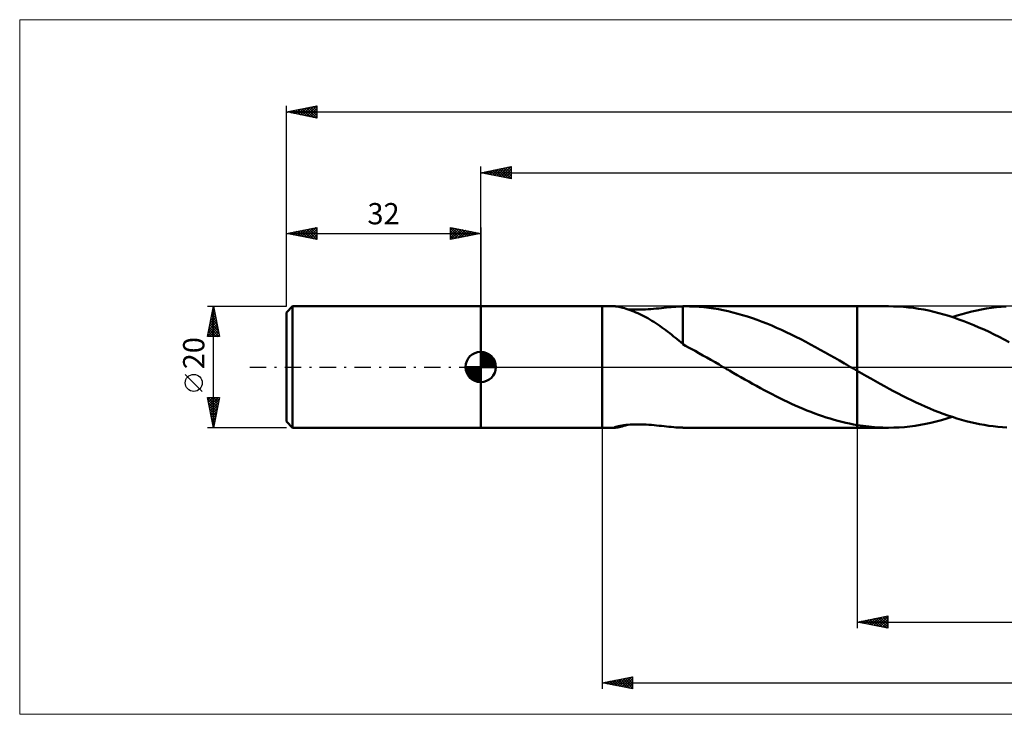
# Model space of a CAD drawing. Units: millimetres. Extents: x -76 to 279, y -57 to 57.
# Drawn here: x -76 to 86, y -57 to 57 of the extents above; entities that cross this region are included whole.
import ezdxf
from ezdxf.enums import TextEntityAlignment as Align

# ---------------------------------------------------------------- set-up
doc = ezdxf.new("R2010")
doc.units = ezdxf.units.MM
doc.header["$LTSCALE"] = 6.75
doc.linetypes.add('LONGDASH_DASH', pattern=[0.85, 0.4, -0.2, 0.05, -0.2])
for name, color, linetype in [('1', 4, 'CONTINUOUS'), ('2', 7, 'CONTINUOUS'), ('4', 2, 'LONGDASH_DASH'), ('CUT', 1, 'CONTINUOUS'), ('INFTOTAL', 9, 'CONTINUOUS'), ('NOCUT', 7, 'CONTINUOUS'), ('SK1', 4, 'CONTINUOUS'), ('SK2', 7, 'CONTINUOUS'), ('SK4', 2, 'LONGDASH_DASH')]:
    doc.layers.add(name, color=color, linetype=linetype)
doc.styles.get("Standard").update_dxf_attribs({"font": 'Monospac821 BT'})

msp = doc.modelspace()

# ---------------------------------------------------------------- linework, layer by layer
at = {"layer": '1', "color": 4, "linetype": 'CONTINUOUS', "lineweight": 50}
for p, q in [((20, 10), (0, 10)), ((0, -10), (0, 10)), ((20, 10), (22.11, 10)), ((20, -10), (20, 10)), ((22.23, 9.99), (22.11, 10)), ((22.38, 9.98), (22.23, 9.99)), ((22.55, 9.95), (22.38, 9.98)), ((22.73, 9.91), (22.55, 9.95)), ((22.94, 9.87), (22.73, 9.91)), ((23.17, 9.81), (22.94, 9.87)), ((23.42, 9.75), (23.17, 9.81)), ((23.69, 9.67), (23.42, 9.75)), ((29.74, 9.7), (30.15, 9.75)), ((30.15, 9.75), (30.56, 9.79)), ((30.56, 9.79), (30.96, 9.83)), ((30.96, 9.83), (31.36, 9.87)), ((31.36, 9.87), (31.75, 9.9)), ((31.75, 9.9), (32.13, 9.93)), ((32.13, 9.93), (32.51, 9.96)), ((32.51, 9.96), (32.88, 9.98)), ((32.88, 9.98), (33.25, 9.99)), ((33.25, 10), (33.32, 10)), ((33.25, 9.54), (33.25, 10)), ((33.32, 10), (33.39, 10)), ((33.39, 10), (33.46, 10)), ((33.46, 10), (33.54, 10)), ((33.54, 10), (33.61, 10)), ((33.61, 10), (33.68, 10)), ((34.39, 9.99), (33.68, 10)), ((33.69, 10), (62, 10)), ((35.14, 9.96), (34.39, 9.99)), ((35.94, 9.92), (35.14, 9.96)), ((36.73, 9.85), (35.94, 9.92)), ((37.53, 9.75), (36.73, 9.85)), ((38.33, 9.64), (37.53, 9.75)), ((62, 10), (67.14, 10)), ((62, -10), (62, 10)), ((67.96, 9.99), (67.14, 10)), ((68.78, 9.95), (67.96, 9.99)), ((69.61, 9.9), (68.78, 9.95)), ((70.44, 9.82), (69.61, 9.9)), ((71.27, 9.72), (70.44, 9.82)), ((83.28, 9.61), (84.09, 9.73)), ((84.09, 9.73), (84.9, 9.83)), ((84.9, 9.83), (85.7, 9.9)), ((85.7, 9.9), (86.5, 9.96)), ((23.97, 9.58), (23.69, 9.67)), ((24.27, 9.48), (23.97, 9.58)), ((24.54, 9.49), (24.17, 9.52)), ((24.58, 9.38), (24.27, 9.48)), ((24.93, 9.47), (24.54, 9.49)), ((24.9, 9.26), (24.58, 9.38)), ((25.22, 9.13), (24.9, 9.26)), ((25.35, 9.46), (24.93, 9.47)), ((25.55, 9), (25.22, 9.13)), ((25.79, 9.45), (25.35, 9.46)), ((25.88, 8.85), (25.55, 9)), ((25.79, 9.45), (26.24, 9.46)), ((26.21, 8.7), (25.88, 8.85)), ((26.54, 8.54), (26.21, 8.7)), ((26.24, 9.46), (26.69, 9.47)), ((26.87, 8.38), (26.54, 8.54)), ((26.69, 9.47), (27.14, 9.49)), ((27.2, 8.2), (26.87, 8.38)), ((27.14, 9.49), (27.59, 9.51)), ((27.53, 8.02), (27.2, 8.2)), ((27.59, 9.51), (28.03, 9.55)), ((28.03, 9.55), (28.47, 9.58)), ((28.47, 9.58), (28.9, 9.62)), ((28.9, 9.62), (29.32, 9.66)), ((29.32, 9.66), (29.74, 9.7)), ((33.25, 9.09), (33.25, 9.54)), ((33.25, 8.64), (33.25, 9.09)), ((33.25, 8.2), (33.25, 8.64)), ((33.25, 7.76), (33.25, 8.2)), ((39.13, 9.51), (38.33, 9.64)), ((39.93, 9.36), (39.13, 9.51)), ((40.73, 9.19), (39.93, 9.36)), ((41.52, 8.99), (40.73, 9.19)), ((42.32, 8.78), (41.52, 8.99)), ((43.12, 8.55), (42.32, 8.78)), ((43.92, 8.31), (43.12, 8.55)), ((44.72, 8.04), (43.92, 8.31)), ((72.1, 9.59), (71.27, 9.72)), ((72.93, 9.45), (72.1, 9.59)), ((73.76, 9.28), (72.93, 9.45)), ((74.58, 9.09), (73.76, 9.28)), ((75.41, 8.88), (74.58, 9.09)), ((76.24, 8.65), (75.41, 8.88)), ((77.08, 8.4), (76.24, 8.65)), ((77.91, 8.13), (77.08, 8.4)), ((77.63, 8.22), (78.44, 8.48)), ((78.73, 7.84), (77.91, 8.13)), ((78.44, 8.48), (79.24, 8.72)), ((79.24, 8.72), (80.05, 8.94)), ((80.05, 8.94), (80.85, 9.14)), ((80.85, 9.14), (81.66, 9.31)), ((81.66, 9.31), (82.47, 9.47)), ((82.47, 9.47), (83.28, 9.61)), ((27.86, 7.83), (27.53, 8.02)), ((28.19, 7.63), (27.86, 7.83)), ((28.52, 7.43), (28.19, 7.63)), ((28.85, 7.21), (28.52, 7.43)), ((29.18, 6.99), (28.85, 7.21)), ((29.51, 6.77), (29.18, 6.99)), ((29.84, 6.53), (29.51, 6.77)), ((30.17, 6.29), (29.84, 6.53)), ((33.25, 7.33), (33.25, 7.76)), ((33.25, 6.92), (33.25, 7.33)), ((33.25, 6.51), (33.25, 6.92)), ((33.25, 6.13), (33.25, 6.51)), ((45.52, 7.76), (44.72, 8.04)), ((46.32, 7.46), (45.52, 7.76)), ((47.11, 7.14), (46.32, 7.46)), ((47.91, 6.81), (47.11, 7.14)), ((48.71, 6.47), (47.91, 6.81)), ((79.56, 7.54), (78.73, 7.84)), ((80.38, 7.22), (79.56, 7.54)), ((81.2, 6.88), (80.38, 7.22)), ((82.03, 6.52), (81.2, 6.88)), ((82.87, 6.15), (82.03, 6.52)), ((30.49, 6.04), (30.17, 6.29)), ((30.81, 5.8), (30.49, 6.04)), ((31.13, 5.55), (30.81, 5.8)), ((31.44, 5.3), (31.13, 5.55)), ((31.74, 5.05), (31.44, 5.3)), ((32.05, 4.81), (31.74, 5.05)), ((33.25, 5.76), (33.25, 6.13)), ((33.25, 5.41), (33.25, 5.76)), ((33.25, 5.07), (33.25, 5.41)), ((33.25, 4.76), (33.25, 5.07)), ((49.51, 6.11), (48.71, 6.47)), ((50.31, 5.74), (49.51, 6.11)), ((51.11, 5.36), (50.31, 5.74)), ((51.9, 4.96), (51.11, 5.36)), ((52.7, 4.56), (51.9, 4.96)), ((83.7, 5.77), (82.87, 6.15)), ((84.53, 5.37), (83.7, 5.77)), ((85.36, 4.96), (84.53, 5.37)), ((86.19, 4.54), (85.36, 4.96)), ((32.35, 4.56), (32.05, 4.81)), ((32.65, 4.32), (32.35, 4.56)), ((32.95, 4.07), (32.65, 4.32)), ((33.25, 3.83), (32.95, 4.07)), ((33.25, 4.48), (33.25, 4.76)), ((33.25, 4.22), (33.25, 4.48)), ((33.25, 3.98), (33.25, 4.22)), ((33.25, 3.77), (33.25, 3.98)), ((33.25, 3.77), (33.25, 3.83)), ((33.74, 3.49), (33.25, 3.77)), ((34.23, 3.22), (33.74, 3.49)), ((53.5, 4.14), (52.7, 4.56)), ((54.3, 3.72), (53.5, 4.14)), ((55.09, 3.29), (54.3, 3.72)), ((55.89, 2.85), (55.09, 3.29)), ((87.01, 4.11), (86.19, 4.54)), ((34.73, 2.95), (34.23, 3.22)), ((35.29, 2.64), (34.73, 2.95)), ((35.92, 2.29), (35.29, 2.64)), ((36.58, 1.92), (35.92, 2.29)), ((37.24, 1.54), (36.58, 1.92)), ((56.69, 2.41), (55.89, 2.85)), ((57.49, 1.96), (56.69, 2.41)), ((58.29, 1.5), (57.49, 1.96)), ((37.91, 1.16), (37.24, 1.54)), ((38.58, 0.77), (37.91, 1.16)), ((39.25, 0.39), (38.58, 0.77)), ((39.92, 0), (39.25, 0.39)), ((40.09, -0.1), (39.92, 0)), ((59.09, 1.05), (58.29, 1.5)), ((59.88, 0.59), (59.09, 1.05)), ((60.05, 0.49), (59.88, 0.59)), ((60.22, 0.39), (60.05, 0.49)), ((60.39, 0.29), (60.22, 0.39)), ((60.56, 0.2), (60.39, 0.29)), ((60.73, 0.1), (60.56, 0.2)), ((60.9, 0), (60.73, 0.1)), ((61.06, -0.09), (60.9, 0)), ((40.26, -0.2), (40.09, -0.1)), ((40.43, -0.29), (40.26, -0.2)), ((40.6, -0.39), (40.43, -0.29)), ((40.77, -0.49), (40.6, -0.39)), ((40.94, -0.58), (40.77, -0.49)), ((41.57, -0.95), (40.94, -0.58)), ((42.21, -1.32), (41.57, -0.95)), ((42.85, -1.68), (42.21, -1.32)), ((61.21, -0.18), (61.06, -0.09)), ((61.37, -0.27), (61.21, -0.18)), ((61.53, -0.36), (61.37, -0.27)), ((61.69, -0.45), (61.53, -0.36)), ((61.84, -0.54), (61.69, -0.45)), ((62, -0.64), (61.84, -0.54)), ((62.75, -1.07), (62, -0.63)), ((63.5, -1.49), (62.75, -1.07)), ((64.24, -1.92), (63.5, -1.49)), ((43.49, -2.04), (42.85, -1.68)), ((44.13, -2.4), (43.49, -2.04)), ((44.77, -2.76), (44.13, -2.4)), ((45.41, -3.11), (44.77, -2.76)), ((46.05, -3.46), (45.41, -3.11)), ((64.99, -2.34), (64.24, -1.92)), ((65.74, -2.75), (64.99, -2.34)), ((66.48, -3.16), (65.74, -2.75)), ((67.22, -3.57), (66.48, -3.16)), ((46.69, -3.8), (46.05, -3.46)), ((47.32, -4.14), (46.69, -3.8)), ((47.96, -4.48), (47.32, -4.14)), ((48.6, -4.8), (47.96, -4.48)), ((49.24, -5.12), (48.6, -4.8)), ((67.96, -3.96), (67.22, -3.57)), ((68.7, -4.35), (67.96, -3.96)), ((69.45, -4.74), (68.7, -4.35)), ((70.19, -5.11), (69.45, -4.74)), ((49.88, -5.44), (49.24, -5.12)), ((50.52, -5.74), (49.88, -5.44)), ((51.15, -6.04), (50.52, -5.74)), ((51.79, -6.33), (51.15, -6.04)), ((52.43, -6.61), (51.79, -6.33)), ((70.94, -5.48), (70.19, -5.11)), ((71.69, -5.83), (70.94, -5.48)), ((72.44, -6.18), (71.69, -5.83)), ((73.18, -6.51), (72.44, -6.18)), ((53.07, -6.88), (52.43, -6.61)), ((53.71, -7.14), (53.07, -6.88)), ((54.34, -7.4), (53.71, -7.14)), ((54.98, -7.64), (54.34, -7.4)), ((55.62, -7.87), (54.98, -7.64)), ((56.26, -8.09), (55.62, -7.87)), ((56.9, -8.3), (56.26, -8.09)), ((73.92, -6.83), (73.18, -6.51)), ((74.67, -7.14), (73.92, -6.83)), ((75.41, -7.43), (74.67, -7.14)), ((76.16, -7.71), (75.41, -7.43)), ((76.91, -7.98), (76.16, -7.71)), ((77.66, -8.23), (76.91, -7.98)), ((22.68, -9.73), (22.96, -9.68)), ((22.96, -9.68), (23.26, -9.63)), ((23.26, -9.63), (23.58, -9.58)), ((23.28, -9.78), (23.55, -9.71)), ((23.55, -9.71), (23.85, -9.62)), ((23.58, -9.58), (23.91, -9.55)), ((23.85, -9.62), (24.17, -9.52)), ((23.91, -9.55), (24.26, -9.52)), ((24.26, -9.52), (24.63, -9.49)), ((24.63, -9.49), (25.03, -9.47)), ((25.03, -9.47), (25.45, -9.46)), ((25.45, -9.46), (25.89, -9.45)), ((26.33, -9.46), (25.89, -9.45)), ((26.78, -9.47), (26.33, -9.46)), ((27.22, -9.49), (26.78, -9.47)), ((27.66, -9.52), (27.22, -9.49)), ((28.1, -9.55), (27.66, -9.52)), ((28.53, -9.59), (28.1, -9.55)), ((28.95, -9.63), (28.53, -9.59)), ((29.37, -9.67), (28.95, -9.63)), ((29.78, -9.71), (29.37, -9.67)), ((30.19, -9.75), (29.78, -9.71)), ((57.53, -8.5), (56.9, -8.3)), ((58.17, -8.69), (57.53, -8.5)), ((58.81, -8.87), (58.17, -8.69)), ((59.45, -9.03), (58.81, -8.87)), ((60.09, -9.18), (59.45, -9.03)), ((60.72, -9.32), (60.09, -9.18)), ((61.36, -9.45), (60.72, -9.32)), ((62, -9.56), (61.36, -9.45)), ((62.47, -9.64), (62, -9.56)), ((62.94, -9.71), (62.47, -9.64)), ((63.4, -9.77), (62.94, -9.71)), ((70.63, -9.8), (71.51, -9.68)), ((71.51, -9.68), (72.38, -9.55)), ((72.38, -9.55), (73.26, -9.38)), ((73.26, -9.38), (74.13, -9.2)), ((74.13, -9.2), (75, -8.99)), ((75, -8.99), (75.87, -8.75)), ((75.87, -8.75), (76.75, -8.5)), ((76.75, -8.5), (77.63, -8.22)), ((78.41, -8.47), (77.66, -8.23)), ((79.15, -8.69), (78.41, -8.47)), ((79.9, -8.9), (79.15, -8.69)), ((80.64, -9.09), (79.9, -8.9)), ((81.39, -9.26), (80.64, -9.09)), ((82.13, -9.41), (81.39, -9.26)), ((82.88, -9.55), (82.13, -9.41)), ((83.63, -9.67), (82.88, -9.55)), ((84.38, -9.77), (83.63, -9.67)), ((0, -10), (20, -10)), ((20, -10), (22.11, -10)), ((21.99, -9.97), (22, -9.96)), ((22, -9.98), (21.99, -9.97)), ((22, -9.96), (22.02, -9.94)), ((22.03, -9.99), (22, -9.98)), ((22.02, -9.94), (22.1, -9.9)), ((22.06, -10), (22.03, -9.99)), ((22.11, -10), (22.06, -10)), ((22.1, -9.9), (22.25, -9.84)), ((22.11, -10), (22.24, -9.99)), ((22.24, -9.99), (22.4, -9.97)), ((22.25, -9.84), (22.44, -9.79)), ((22.4, -9.97), (22.59, -9.94)), ((22.44, -9.79), (22.68, -9.73)), ((22.59, -9.94), (22.79, -9.9)), ((22.79, -9.9), (23.02, -9.85)), ((23.02, -9.85), (23.28, -9.78)), ((30.6, -9.79), (30.19, -9.75)), ((30.99, -9.83), (30.6, -9.79)), ((31.38, -9.87), (30.99, -9.83)), ((31.77, -9.91), (31.38, -9.87)), ((32.14, -9.94), (31.77, -9.91)), ((32.52, -9.96), (32.14, -9.94)), ((32.89, -9.98), (32.52, -9.96)), ((33.25, -9.99), (32.89, -9.98)), ((33.25, -10), (33.25, -9.99)), ((33.32, -10), (33.25, -10)), ((33.39, -10), (33.32, -10)), ((33.46, -10), (33.39, -10)), ((33.54, -10), (33.46, -10)), ((33.61, -10), (33.54, -10)), ((33.68, -10), (33.61, -10)), ((33.69, -10), (62, -10)), ((62, -10), (67.14, -10)), ((63.87, -9.82), (63.4, -9.77)), ((64.34, -9.87), (63.87, -9.82)), ((64.81, -9.91), (64.34, -9.87)), ((65.27, -9.94), (64.81, -9.91)), ((65.74, -9.97), (65.27, -9.94)), ((66.21, -9.99), (65.74, -9.97)), ((66.67, -10), (66.21, -9.99)), ((67.14, -10), (66.67, -10)), ((67.14, -10), (68.01, -9.99)), ((68.01, -9.99), (68.88, -9.95)), ((68.88, -9.95), (69.75, -9.89)), ((69.75, -9.89), (70.63, -9.8)), ((85.13, -9.85), (84.38, -9.77)), ((85.88, -9.92), (85.13, -9.85)), ((86.62, -9.96), (85.88, -9.92))]:
    msp.add_line(p, q, dxfattribs=at)
at = {"layer": '2', "color": 7, "linetype": 'CONTINUOUS', "lineweight": 25}
for p, q in [((0, 10), (0, 33)), ((0, 32), (5, 33)), ((1.56, 31.69), (2.35, 32.47)), ((1.92, 31.62), (2.88, 32.58)), ((2.27, 31.55), (3.41, 32.68)), ((2.32, 32.46), (3.49, 31.3)), ((2.63, 31.47), (3.94, 32.79)), ((2.68, 32.54), (4.02, 31.2)), ((2.98, 31.4), (4.47, 32.89)), ((3.03, 32.61), (4.55, 31.09)), ((3.33, 31.33), (5, 33)), ((3.39, 32.68), (5, 31.06)), ((3.69, 31.26), (5, 32.58)), ((3.74, 32.75), (5, 31.49)), ((4.09, 32.82), (5, 31.91)), ((4.45, 32.89), (5, 32.34)), ((4.8, 32.96), (5, 32.76)), ((5, 33), (5, 31)), ((0, 32), (212, 32)), ((5, 31), (0, 32)), ((0.15, 31.97), (0.23, 32.05)), ((0.2, 32.04), (0.31, 31.94)), ((0.5, 31.9), (0.76, 32.15)), ((0.56, 32.11), (0.84, 31.83)), ((0.86, 31.83), (1.29, 32.26)), ((0.91, 32.18), (1.37, 31.73)), ((1.21, 31.76), (1.82, 32.36)), ((1.26, 32.25), (1.9, 31.62)), ((1.62, 32.32), (2.43, 31.51)), ((1.97, 32.39), (2.96, 31.41)), ((4.04, 31.19), (5, 32.15)), ((4.39, 31.12), (5, 31.73)), ((4.75, 31.05), (5, 31.3)), ((20, -10), (20, -53)), ((62, -10), (62, -43)), ((62, -42), (67, -41)), ((62, -42), (212, -42)), ((67, -43), (62, -42)), ((62.23, -42.05), (62.35, -41.93)), ((62.3, -41.94), (62.46, -42.09)), ((62.59, -42.12), (62.88, -41.82)), ((62.66, -41.87), (62.99, -42.2)), ((62.94, -42.19), (63.41, -41.72)), ((63.01, -41.8), (63.52, -42.3)), ((63.29, -42.26), (63.94, -41.61)), ((63.36, -41.73), (64.05, -42.41)), ((63.65, -42.33), (64.47, -41.51)), ((63.72, -41.66), (64.58, -42.52)), ((64, -42.4), (65, -41.4)), ((64.07, -41.59), (65.11, -42.62)), ((64.36, -42.47), (65.53, -41.29)), ((64.43, -41.51), (65.64, -42.73)), ((64.71, -42.54), (66.06, -41.19)), ((64.78, -41.44), (66.17, -42.83)), ((65.06, -42.61), (66.59, -41.08)), ((65.13, -41.37), (66.7, -42.94)), ((65.42, -42.68), (67, -41.1)), ((65.49, -41.3), (67, -42.82)), ((65.77, -42.75), (67, -41.52)), ((65.84, -41.23), (67, -42.39)), ((66.12, -42.82), (67, -41.95)), ((66.19, -41.16), (67, -41.97)), ((66.55, -41.09), (67, -41.54)), ((66.9, -41.02), (67, -41.12)), ((67, -41), (67, -43)), ((66.48, -42.9), (67, -42.37)), ((66.83, -42.97), (67, -42.8)), ((20, -52), (25, -51)), ((20.44, -52.09), (20.66, -51.87)), ((20.79, -52.16), (21.19, -51.76)), ((20.92, -51.82), (21.39, -52.28)), ((21.14, -52.23), (21.72, -51.66)), ((21.28, -51.74), (21.92, -52.38)), ((21.5, -52.3), (22.25, -51.55)), ((21.63, -51.67), (22.45, -52.49)), ((21.85, -52.37), (22.78, -51.44)), ((21.99, -51.6), (22.98, -52.6)), ((22.2, -52.44), (23.31, -51.34)), ((22.34, -51.53), (23.51, -52.7)), ((22.56, -52.51), (23.84, -51.23)), ((22.69, -51.46), (24.04, -52.81)), ((22.91, -52.58), (24.37, -51.13)), ((23.05, -51.39), (24.57, -52.91)), ((23.27, -52.65), (24.9, -51.02)), ((23.4, -51.32), (25, -52.92)), ((23.62, -52.72), (25, -51.34)), ((23.75, -51.25), (25, -52.5)), ((23.97, -52.79), (25, -51.77)), ((24.11, -51.18), (25, -52.07)), ((24.46, -51.11), (25, -51.65)), ((24.81, -51.04), (25, -51.22)), ((25, -51), (25, -53)), ((20, -52), (212, -52)), ((25, -53), (20, -52)), ((20.08, -52.02), (20.13, -51.97)), ((20.22, -51.96), (20.33, -52.07)), ((20.57, -51.89), (20.86, -52.17)), ((24.33, -52.87), (25, -52.19)), ((24.68, -52.94), (25, -52.62))]:
    msp.add_line(p, q, dxfattribs=at)
at = {"layer": '4', "color": 2, "linetype": 'LONGDASH_DASH', "lineweight": 25}
msp.add_line((0, 0), (212, 0), dxfattribs=at)
at = {"layer": 'CUT', "color": 1, "linetype": 'CONTINUOUS', "lineweight": 25}
for p, q in [((208.36, 10), (62, 10)), ((62, 10), (62, 0)), ((62, 0), (212, 0))]:
    msp.add_line(p, q, dxfattribs=at)
at = {"layer": 'INFTOTAL', "color": 9, "linetype": 'CONTINUOUS', "lineweight": 18}
for p, q in [((279.4, 57.2), (-75.9, 57.2)), ((-75.9, 57.2), (-75.9, -57.2)), ((-75.9, -57.2), (279.4, -57.2))]:
    msp.add_line(p, q, dxfattribs=at)
at = {"layer": 'NOCUT', "color": 7, "linetype": 'CONTINUOUS', "lineweight": 25}
for p, q in [((0, 10), (0, 0)), ((62, 10), (20, 10)), ((62, 0), (62, 10)), ((0, 0), (62, 0))]:
    msp.add_line(p, q, dxfattribs=at)
at = {"layer": 'SK1', "color": 4, "linetype": 'CONTINUOUS', "lineweight": 50}
for p, q in [((-31, 10), (-32, 9)), ((0, 10), (-31, 10)), ((-31, 10), (-31, -10)), ((-32, 9), (-32, -9)), ((0, 0), (0, 2.5)), ((0, 2.44), (0.06, 2.5)), ((0, 2.08), (0.39, 2.47)), ((0, 2.44), (2.44, 0)), ((0, 1.73), (0.68, 2.41)), ((0, 1.37), (0.94, 2.32)), ((0, 1.02), (1.18, 2.2)), ((0, 2.08), (2.08, 0)), ((0, 0.67), (1.4, 2.07)), ((0, 0.31), (1.6, 1.92)), ((0, 1.73), (1.73, 0)), ((0.04, 0), (1.79, 1.75)), ((0.31, 2.48), (2.48, 0.31)), ((0.76, 2.38), (2.38, 0.76)), ((1.49, 2.01), (2.01, 1.49)), ((0, 0), (-2.5, 0)), ((-2.5, -0.06), (-2.44, 0)), ((-2.47, -0.39), (-2.08, 0)), ((-2.41, -0.68), (-1.73, 0)), ((-2.32, -0.94), (-1.37, 0)), ((-2.2, -1.18), (-1.02, 0)), ((-2.16, 0), (0, -2.16)), ((-2.07, -1.4), (-0.67, 0)), ((-1.92, -1.6), (-0.31, 0)), ((-1.81, 0), (0, -1.81)), ((-1.45, 0), (0, -1.45)), ((-1.1, 0), (0, -1.1)), ((-0.75, 0), (0, -0.75)), ((-0.39, 0), (0, -0.39)), ((-0.04, 0), (0, -0.04)), ((0, 1.37), (1.37, 0)), ((0, 1.02), (1.02, 0)), ((0, 0.67), (0.67, 0)), ((0, 0.31), (0.31, 0)), ((0, 0), (2.5, 0)), ((0, -2.5), (0, 0)), ((0.39, 0), (1.95, 1.56)), ((0.75, 0), (2.1, 1.35)), ((1.1, 0), (2.23, 1.13)), ((1.45, 0), (2.34, 0.88)), ((1.81, 0), (2.42, 0.62)), ((2.16, 0), (2.48, 0.32)), ((-2.5, -0.02), (-0.02, -2.5)), ((-2.47, -0.4), (-0.4, -2.47)), ((-2.34, -0.88), (-0.88, -2.34)), ((-1.75, -1.79), (0, -0.04)), ((-1.56, -1.95), (0, -0.39)), ((-1.35, -2.1), (0, -0.75)), ((-1.13, -2.23), (0, -1.1)), ((-0.88, -2.34), (0, -1.45)), ((-0.62, -2.42), (0, -1.81)), ((-0.32, -2.48), (0, -2.16)), ((-32, -9), (-31, -10)), ((-31, -10), (0, -10))]:
    msp.add_line(p, q, dxfattribs=at)
for start, end in [(90, 180), (0, 90), (180, 270), (270, 0)]:
    msp.add_arc((0, 0), 2.5, start, end, dxfattribs=at)
at = {"layer": 'SK2', "color": 7, "linetype": 'CONTINUOUS', "lineweight": 25}
for p, q in [((-32, 20), (-32, 43)), ((-32, 42), (-27, 43)), ((-31.5, 41.9), (-31.25, 42.15)), ((-31.14, 41.83), (-30.72, 42.26)), ((-31.14, 42.17), (-30.71, 41.74)), ((-30.79, 41.76), (-30.19, 42.36)), ((-30.79, 42.24), (-30.18, 41.64)), ((-30.44, 41.69), (-29.66, 42.47)), ((-30.43, 42.31), (-29.65, 41.53)), ((-30.08, 41.62), (-29.13, 42.57)), ((-30.08, 42.38), (-29.12, 41.42)), ((-29.73, 41.55), (-28.6, 42.68)), ((-29.73, 42.45), (-28.59, 41.32)), ((-29.38, 41.48), (-28.07, 42.79)), ((-29.37, 42.53), (-28.06, 41.21)), ((-29.02, 41.4), (-27.53, 42.89)), ((-29.02, 42.6), (-27.53, 41.11)), ((-28.67, 41.33), (-27, 43)), ((-28.67, 42.67), (-27, 41)), ((-28.32, 41.26), (-27, 42.58)), ((-28.31, 42.74), (-27, 41.42)), ((-27.96, 42.81), (-27, 41.85)), ((-27.96, 41.19), (-27, 42.16)), ((-27.61, 42.88), (-27, 42.27)), ((-27.25, 42.95), (-27, 42.7)), ((-27, 43), (-27, 41)), ((-32, 42), (212, 42)), ((-27, 41), (-32, 42)), ((-31.85, 41.97), (-31.78, 42.04)), ((-31.85, 42.03), (-31.77, 41.95)), ((-31.49, 42.1), (-31.24, 41.85)), ((-27.61, 41.12), (-27, 41.73)), ((-27.26, 41.05), (-27, 41.31)), ((-32, 10), (-32, 23)), ((-32, 22), (-27, 23)), ((-29.43, 21.49), (-28.14, 22.77)), ((-29.07, 21.41), (-27.61, 22.88)), ((-28.72, 21.34), (-27.08, 22.98)), ((-28.3, 22.74), (-27, 21.44)), ((-27.94, 22.81), (-27, 21.87)), ((-27.59, 22.88), (-27, 22.29)), ((-27.24, 22.95), (-27, 22.71)), ((-27, 23), (-27, 21)), ((-5, 21), (-5, 23)), ((-5, 23), (0, 22)), ((-5, 22.58), (-4.65, 22.93)), ((-5, 22.15), (-4.29, 22.86)), ((-5, 22.82), (-3.48, 21.3)), ((-5, 21.73), (-3.94, 22.79)), ((-5, 21.3), (-3.59, 22.72)), ((-4.7, 22.94), (-3.13, 21.37)), ((-4.17, 22.83), (-2.78, 21.44)), ((-3.64, 22.73), (-2.42, 21.52)), ((0, 23), (0, 10)), ((-32, 22), (0, 22)), ((-27, 21), (-32, 22)), ((-31.9, 21.98), (-31.85, 22.03)), ((-31.83, 22.03), (-31.75, 21.95)), ((-31.55, 21.91), (-31.32, 22.14)), ((-31.48, 22.1), (-31.22, 21.84)), ((-31.19, 21.84), (-30.79, 22.24)), ((-31.13, 22.17), (-30.69, 21.74)), ((-30.84, 21.77), (-30.26, 22.35)), ((-30.77, 22.25), (-30.16, 21.63)), ((-30.49, 21.7), (-29.73, 22.45)), ((-30.42, 22.32), (-29.63, 21.53)), ((-30.13, 21.63), (-29.2, 22.56)), ((-30.07, 22.39), (-29.1, 21.42)), ((-29.78, 21.56), (-28.67, 22.67)), ((-29.71, 22.46), (-28.57, 21.31)), ((-29.36, 22.53), (-28.04, 21.21)), ((-29.01, 22.6), (-27.51, 21.1)), ((-28.65, 22.67), (-27, 21.02)), ((-28.37, 21.27), (-27, 22.64)), ((-28.01, 21.2), (-27, 22.21)), ((-27.66, 21.13), (-27, 21.79)), ((-27.31, 21.06), (-27, 21.37)), ((-5, 22.39), (-3.84, 21.23)), ((0, 22), (-5, 21)), ((-5, 21.97), (-4.19, 21.16)), ((-5, 21.55), (-4.54, 21.09)), ((-5, 21.12), (-4.9, 21.02)), ((-4.85, 21.03), (-3.23, 22.65)), ((-4.32, 21.14), (-2.88, 22.58)), ((-3.79, 21.24), (-2.53, 22.51)), ((-3.26, 21.35), (-2.17, 22.43)), ((-3.1, 22.62), (-2.07, 21.59)), ((-2.73, 21.45), (-1.82, 22.36)), ((-2.57, 22.51), (-1.72, 21.66)), ((-2.2, 21.56), (-1.47, 22.29)), ((-2.04, 22.41), (-1.36, 21.73)), ((-1.67, 21.67), (-1.11, 22.22)), ((-1.51, 22.3), (-1.01, 21.8)), ((-1.14, 21.77), (-0.76, 22.15)), ((-0.98, 22.2), (-0.66, 21.87)), ((-0.61, 21.88), (-0.4, 22.08)), ((-0.45, 22.09), (-0.3, 21.94)), ((-0.08, 21.98), (-0.05, 22.01)), ((-45, 10), (-32, 10)), ((-45, 5), (-44, 10)), ((-44.05, 9.76), (-43.93, 9.64)), ((-44.03, 9.85), (-43.98, 9.9)), ((-44, -10), (-44, 10)), ((-44, 10), (-43, 5)), ((-44.56, 7.2), (-43.63, 8.13)), ((-44.45, 7.73), (-43.7, 8.49)), ((-44.35, 8.26), (-43.77, 8.84)), ((-44.33, 8.35), (-43.5, 7.52)), ((-44.26, 8.7), (-43.61, 8.05)), ((-44.24, 8.79), (-43.84, 9.19)), ((-44.19, 9.06), (-43.72, 8.58)), ((-44.14, 9.32), (-43.91, 9.55)), ((-44.12, 9.41), (-43.82, 9.11)), ((-44.98, 5.08), (-43.34, 6.72)), ((-44.88, 5.61), (-43.41, 7.07)), ((-44.77, 6.14), (-43.49, 7.43)), ((-44.68, 6.58), (-43.1, 5)), ((-44.67, 6.67), (-43.56, 7.78)), ((-44.61, 6.93), (-43.08, 5.4)), ((-44.54, 7.29), (-43.19, 5.93)), ((-44.47, 7.64), (-43.29, 6.46)), ((-44.4, 8), (-43.4, 6.99)), ((-43, 5), (-45, 5)), ((-44.97, 5.17), (-44.8, 5)), ((-44.9, 5.52), (-44.38, 5)), ((-44.83, 5.87), (-43.95, 5)), ((-44.75, 6.23), (-43.53, 5)), ((-44.64, 5), (-43.27, 6.37)), ((-44.21, 5), (-43.2, 6.01)), ((-43.79, 5), (-43.13, 5.66)), ((-43.37, 5), (-43.06, 5.31)), ((-45.85, -4.02), (-48.65, -1.22)), ((-44, -10), (-45, -5)), ((-45, -5), (-43, -5)), ((-44.98, -5.1), (-44.88, -5)), ((-44.93, -5.35), (-43.38, -6.9)), ((-44.91, -5.45), (-44.46, -5)), ((-44.86, -5), (-43.31, -6.55)), ((-44.84, -5.81), (-44.03, -5)), ((-44.82, -5.88), (-43.45, -7.26)), ((-44.77, -6.16), (-43.61, -5)), ((-44.72, -6.41), (-43.52, -7.61)), ((-44.7, -6.51), (-43.18, -5)), ((-44.63, -6.87), (-43.06, -5.3)), ((-44.56, -7.22), (-43.17, -5.83)), ((-44.49, -7.57), (-43.27, -6.36)), ((-44.43, -5), (-43.24, -6.2)), ((-44.01, -5), (-43.17, -5.84)), ((-43, -5), (-44, -10)), ((-43.59, -5), (-43.1, -5.49)), ((-43.16, -5), (-43.03, -5.14)), ((-44.61, -6.95), (-43.59, -7.96)), ((-44.5, -7.48), (-43.66, -8.32)), ((-44.41, -7.93), (-43.38, -6.89)), ((-44.4, -8.01), (-43.73, -8.67)), ((-44.34, -8.28), (-43.48, -7.42)), ((-44.27, -8.63), (-43.59, -7.95)), ((-44.29, -8.54), (-43.8, -9.02)), ((-44.2, -8.99), (-43.7, -8.48)), ((-44.19, -9.07), (-43.88, -9.38)), ((-44.13, -9.34), (-43.8, -9.01)), ((-44.08, -9.6), (-43.95, -9.73)), ((-44.06, -9.7), (-43.91, -9.54)), ((-32, -10), (-45, -10))]:
    msp.add_line(p, q, dxfattribs=at)
msp.add_circle((-47.25, -2.62), 1.4, dxfattribs=at)
at = {"layer": 'SK4', "color": 2, "linetype": 'LONGDASH_DASH', "lineweight": 25}
msp.add_line((-38, 0), (218, 0), dxfattribs=at)

# ---------------------------------------------------------------- texts
at = {"layer": 'SK2', "color": 7, "linetype": 'CONTINUOUS', "lineweight": 25}
msp.add_text('32', height=3.5, dxfattribs=at).set_placement((-16, 23.5), align=Align.CENTER)
msp.add_text('20', height=3.5, rotation=90, dxfattribs=at).set_placement((-45.5, 2.27), align=Align.CENTER)

doc.saveas('drawing.dxf')
